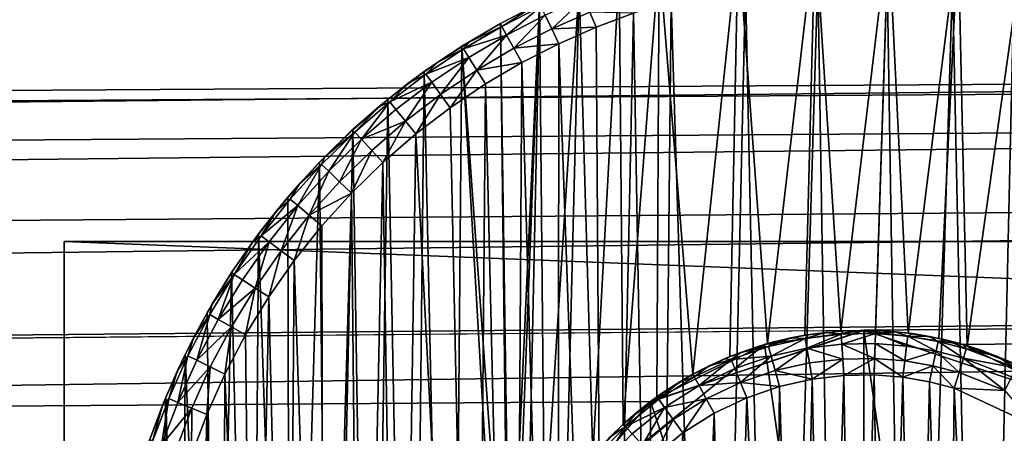
# Model space of a CAD drawing. Units: inches. Extents: x -3.9 to 59.1, y -28.3 to 27.6.
# Drawn here: x 20.5 to 20.9, y -3.8 to -3.6 of the extents above; entities that cross this region are included whole.
import ezdxf

# ---------------------------------------------------------------- set-up
doc = ezdxf.new("R2010")
doc.units = ezdxf.units.IN
doc.header["$MEASUREMENT"] = 0
doc.layers.add('72_EGR_BASE_CUSTOMARTICLE', color=7, linetype='Continuous')
doc.layers.add('SKP_Layer 01_D3G', color=7, linetype='Continuous')

# ---------------------------------------------------------------- blocks, each defined once
blk = doc.blocks.new('893e3b75-d375-4cc9-b5fd-f732340be501')
at = {"layer": 'SKP_Layer 01_D3G', "color": 0}
for points in [[(-29.13386, 13.70079, 0.3937), (-29.13386, -13.70079, 0.3937), (29.13386, -13.70079, 0.3937)], [(-29.13386, -13.70079, 0), (29.13386, 13.70079, 0), (29.13386, -13.70079, 0)], [(-29.13386, -13.70079, 0), (-29.13386, 13.70079, 0), (29.13386, 13.70079, 0)], [(-29.13386, 13.70079, 0.3937), (29.13386, -13.70079, 0.3937), (29.13386, 13.70079, 0.3937)]]:
    blk.add_3dface(points, dxfattribs=at)
blk = doc.blocks.new('4718986f-e222-4407-9c99-1d0125fdf2fd')
at = {"color": 0}
blk.add_blockref('893e3b75-d375-4cc9-b5fd-f732340be501', (-0.00001, 0), dxfattribs=at)
blk = doc.blocks.new('d8e7afa3-88cb-4efb-bba7-453b3c465751')
at = {"layer": 'SKP_Layer 01_D3G', "color": 0}
for points in [[(-8.70411, 0.15158, 0), (-8.71713, 0.32997, 0), (-8.68308, 0.33394, 0)], [(-8.70411, 0.15158, 0), (-8.68308, 0.33394, 0), (-8.68764, 0.15528, 0)], [(-8.68764, 0.15528, 0), (-8.68308, 0.33394, 0), (-8.67161, 0.15715, 0)], [(-8.67161, 0.15715, 0), (-8.68308, 0.33394, 0), (-8.65048, 0.33447, 0)], [(-8.67161, 0.15715, 0), (-8.65048, 0.33447, 0), (-8.65627, 0.1574, 0)], [(-8.65627, 0.1574, 0), (-8.65048, 0.33447, 0), (-8.64177, 0.15625, 0)], [(-8.64177, 0.15625, 0), (-8.65048, 0.33447, 0), (-8.61966, 0.33203, 0)], [(-8.64177, 0.15625, 0), (-8.61966, 0.33203, 0), (-8.62821, 0.15394, 0)], [(-8.62821, 0.15394, 0), (-8.61966, 0.33203, 0), (-8.61564, 0.15068, 0)], [(-8.61564, 0.15068, 0), (-8.61966, 0.33203, 0), (-8.59084, 0.32712, 0)], [(-8.73721, 0.13804, 0), (-8.75214, 0.32211, 0), (-8.71713, 0.32997, 0)], [(-8.73721, 0.13804, 0), (-8.71713, 0.32997, 0), (-8.72075, 0.14587, 0)], [(-8.72075, 0.14587, 0), (-8.71713, 0.32997, 0), (-8.70411, 0.15158, 0)], [(-8.61564, 0.15068, 0), (-8.59084, 0.32712, 0), (-8.59355, 0.1421, 0)], [(-8.768, 0.11594, 0), (-8.76982, 0.3166, 0), (-8.75214, 0.32211, 0)], [(-8.768, 0.11594, 0), (-8.75214, 0.32211, 0), (-8.7531, 0.12804, 0)], [(-8.7531, 0.12804, 0), (-8.75214, 0.32211, 0), (-8.73721, 0.13804, 0)], [(-8.7815, 0.10188, 0), (-8.7875, 0.30998, 0), (-8.76982, 0.3166, 0)], [(-8.7815, 0.10188, 0), (-8.76982, 0.3166, 0), (-8.768, 0.11594, 0)], [(-8.71385, 0.31057, 0.07874), (-8.70072, -0.3125, 0.07874), (-8.68181, 0.3143, 0.07874)], [(-8.68181, 0.3143, 0.07874), (-8.70072, -0.3125, 0.07874), (-8.67171, -0.31479, 0.07874)], [(-8.68181, 0.3143, 0.07874), (-8.67171, -0.31479, 0.07874), (-8.65112, 0.31479, 0.07874)], [(-8.65112, 0.31479, 0.07874), (-8.67171, -0.31479, 0.07874), (-8.64103, -0.3143, 0.07874)], [(-8.65112, 0.31479, 0.07874), (-8.64103, -0.3143, 0.07874), (-8.62211, 0.3125, 0.07874)], [(-8.80295, 0.06905, 0), (-8.80509, 0.30223, 0), (-8.7875, 0.30998, 0)], [(-8.80295, 0.06905, 0), (-8.7875, 0.30998, 0), (-8.79325, 0.08613, 0)], [(-8.79325, 0.08613, 0), (-8.7875, 0.30998, 0), (-8.7815, 0.10188, 0)], [(-8.74681, 0.30316, 0.07874), (-8.72784, -0.30788, 0.07874), (-8.71385, 0.31057, 0.07874)], [(-8.71385, 0.31057, 0.07874), (-8.72784, -0.30788, 0.07874), (-8.70072, -0.3125, 0.07874)], [(-8.62211, 0.3125, 0.07874), (-8.64103, -0.3143, 0.07874), (-8.60898, -0.31057, 0.07874)], [(-8.62211, 0.3125, 0.07874), (-8.60898, -0.31057, 0.07874), (-8.59499, 0.30788, 0.07874)], [(-8.59499, 0.30788, 0.07874), (-8.60898, -0.31057, 0.07874), (-8.57603, -0.30316, 0.07874)], [(-8.81828, 0.01396, 0), (-8.82248, 0.29334, 0), (-8.80509, 0.30223, 0)], [(-8.80786, 0.30091, 0.05905), (-8.80509, 0.30223, 0), (-8.82248, 0.29334, 0)], [(-8.81828, 0.01396, 0), (-8.80509, 0.30223, 0), (-8.8155, 0.03252, 0)], [(-8.8155, 0.03252, 0), (-8.80509, 0.30223, 0), (-8.8104, 0.05103, 0)], [(-8.8104, 0.05103, 0), (-8.80509, 0.30223, 0), (-8.80295, 0.06905, 0)], [(-8.78533, 0.30464, 0.07297), (-8.80262, 0.29703, 0.07297), (-8.79975, 0.291, 0.07736)], [(-8.78282, 0.29846, 0.07736), (-8.78533, 0.30464, 0.07297), (-8.79975, 0.291, 0.07736)], [(-8.76345, 0.29798, 0.07874), (-8.75296, -0.30136, 0.07874), (-8.74681, 0.30316, 0.07874)], [(-8.74681, 0.30316, 0.07874), (-8.75296, -0.30136, 0.07874), (-8.72784, -0.30788, 0.07874)], [(-8.80786, 0.30091, 0.05905), (-8.82248, 0.29334, 0), (-8.82238, 0.29339, 0.05905)], [(-8.82182, 0.29213, 0.0663), (-8.80786, 0.30091, 0.05905), (-8.82238, 0.29339, 0.05905)], [(-8.81971, 0.28828, 0.07297), (-8.8045, 0.30099, 0.0663), (-8.82182, 0.29213, 0.0663)], [(-8.8045, 0.30099, 0.0663), (-8.80786, 0.30091, 0.05905), (-8.82182, 0.29213, 0.0663)], [(-8.80262, 0.29703, 0.07297), (-8.8045, 0.30099, 0.0663), (-8.81971, 0.28828, 0.07297)], [(-8.80262, 0.29703, 0.07297), (-8.81971, 0.28828, 0.07297), (-8.81649, 0.28243, 0.07736)], [(-8.79975, 0.291, 0.07736), (-8.80262, 0.29703, 0.07297), (-8.81649, 0.28243, 0.07736)], [(-8.78009, 0.29175, 0.07874), (-8.78282, 0.29846, 0.07736), (-8.79975, 0.291, 0.07736)], [(-8.76345, 0.29798, 0.07874), (-8.78282, 0.29846, 0.07736), (-8.78009, 0.29175, 0.07874)], [(-8.78009, 0.29175, 0.07874), (-8.77606, -0.29336, 0.07874), (-8.76345, 0.29798, 0.07874)], [(-8.76345, 0.29798, 0.07874), (-8.77606, -0.29336, 0.07874), (-8.75296, -0.30136, 0.07874)], [(-8.81884, -0.00426, 0), (-8.83956, 0.28329, 0), (-8.82248, 0.29334, 0)], [(-8.8365, 0.28519, 0.05905), (-8.82248, 0.29334, 0), (-8.83956, 0.28329, 0)], [(-8.82238, 0.29339, 0.05905), (-8.82248, 0.29334, 0), (-8.8365, 0.28519, 0.05905)], [(-8.82182, 0.29213, 0.0663), (-8.82238, 0.29339, 0.05905), (-8.8365, 0.28519, 0.05905)], [(-8.82248, 0.29334, 0), (-8.81828, 0.01396, 0), (-8.81884, -0.00426, 0)], [(-8.81971, 0.28828, 0.07297), (-8.82182, 0.29213, 0.0663), (-8.83883, 0.28212, 0.0663)], [(-8.82182, 0.29213, 0.0663), (-8.8365, 0.28519, 0.05905), (-8.83883, 0.28212, 0.0663)], [(-8.81971, 0.28828, 0.07297), (-8.83883, 0.28212, 0.0663), (-8.8365, 0.2784, 0.07297)], [(-8.81971, 0.28828, 0.07297), (-8.8365, 0.2784, 0.07297), (-8.83294, 0.27276, 0.07736)], [(-8.81649, 0.28243, 0.07736), (-8.81971, 0.28828, 0.07297), (-8.83294, 0.27276, 0.07736)], [(-8.79664, 0.28446, 0.07874), (-8.79975, 0.291, 0.07736), (-8.81649, 0.28243, 0.07736)], [(-8.78009, 0.29175, 0.07874), (-8.79975, 0.291, 0.07736), (-8.79664, 0.28446, 0.07874)], [(-8.79664, 0.28446, 0.07874), (-8.77606, -0.29336, 0.07874), (-8.78009, 0.29175, 0.07874)], [(-8.8365, 0.28519, 0.05905), (-8.83956, 0.28329, 0), (-8.8502, 0.27631, 0.05905)], [(-8.83883, 0.28212, 0.0663), (-8.8365, 0.28519, 0.05905), (-8.8502, 0.27631, 0.05905)], [(-8.79664, 0.28446, 0.07874), (-8.81649, 0.28243, 0.07736), (-8.81301, 0.27608, 0.07874)], [(-8.81301, 0.27608, 0.07874), (-8.79716, -0.28421, 0.07874), (-8.79664, 0.28446, 0.07874)], [(-8.79664, 0.28446, 0.07874), (-8.79716, -0.28421, 0.07874), (-8.77606, -0.29336, 0.07874)], [(-8.84445, -0.28016, 0), (-8.85624, 0.27209, 0), (-8.83956, 0.28329, 0)], [(-8.8502, 0.27631, 0.05905), (-8.83956, 0.28329, 0), (-8.85624, 0.27209, 0)], [(-8.8365, 0.2784, 0.07297), (-8.83883, 0.28212, 0.0663), (-8.85543, 0.27097, 0.0663)], [(-8.83883, 0.28212, 0.0663), (-8.8502, 0.27631, 0.05905), (-8.85543, 0.27097, 0.0663)], [(-8.84445, -0.28016, 0), (-8.83956, 0.28329, 0), (-8.80564, -0.30197, 0)], [(-8.80564, -0.30197, 0), (-8.83956, 0.28329, 0), (-8.81884, -0.00426, 0)], [(-8.81301, 0.27608, 0.07874), (-8.81649, 0.28243, 0.07736), (-8.83294, 0.27276, 0.07736)], [(-8.8502, 0.27631, 0.05905), (-8.85624, 0.27209, 0), (-8.86345, 0.26677, 0.05905)], [(-8.85543, 0.27097, 0.0663), (-8.8502, 0.27631, 0.05905), (-8.86345, 0.26677, 0.05905)], [(-8.8365, 0.2784, 0.07297), (-8.85543, 0.27097, 0.0663), (-8.85288, 0.2674, 0.07297)], [(-8.8365, 0.2784, 0.07297), (-8.85288, 0.2674, 0.07297), (-8.849, 0.26198, 0.07736)], [(-8.83294, 0.27276, 0.07736), (-8.8365, 0.2784, 0.07297), (-8.849, 0.26198, 0.07736)], [(-8.81301, 0.27608, 0.07874), (-8.83294, 0.27276, 0.07736), (-8.82909, 0.26662, 0.07874)], [(-8.82909, 0.26662, 0.07874), (-8.81633, -0.27423, 0.07874), (-8.81301, 0.27608, 0.07874)], [(-8.81301, 0.27608, 0.07874), (-8.81633, -0.27423, 0.07874), (-8.79716, -0.28421, 0.07874)], [(-8.86212, -0.26778, 0), (-8.87238, 0.25977, 0), (-8.85624, 0.27209, 0)], [(-8.86345, 0.26677, 0.05905), (-8.85624, 0.27209, 0), (-8.87238, 0.25977, 0)], [(-8.85288, 0.2674, 0.07297), (-8.85543, 0.27097, 0.0663), (-8.87151, 0.2587, 0.0663)], [(-8.85543, 0.27097, 0.0663), (-8.86345, 0.26677, 0.05905), (-8.87151, 0.2587, 0.0663)], [(-8.86212, -0.26778, 0), (-8.85624, 0.27209, 0), (-8.84445, -0.28016, 0)], [(-8.83294, 0.27276, 0.07736), (-8.849, 0.26198, 0.07736), (-8.84478, 0.25609, 0.07874)], [(-8.82909, 0.26662, 0.07874), (-8.83294, 0.27276, 0.07736), (-8.84478, 0.25609, 0.07874)], [(-8.86345, 0.26677, 0.05905), (-8.87238, 0.25977, 0), (-8.87623, 0.2566, 0.05905)], [(-8.87151, 0.2587, 0.0663), (-8.86345, 0.26677, 0.05905), (-8.87623, 0.2566, 0.05905)], [(-8.85288, 0.2674, 0.07297), (-8.87151, 0.2587, 0.0663), (-8.86875, 0.2553, 0.07297)], [(-8.85288, 0.2674, 0.07297), (-8.86875, 0.2553, 0.07297), (-8.86454, 0.25011, 0.07736)], [(-8.849, 0.26198, 0.07736), (-8.85288, 0.2674, 0.07297), (-8.86454, 0.25011, 0.07736)], [(-8.84478, 0.25609, 0.07874), (-8.83368, -0.26367, 0.07874), (-8.82909, 0.26662, 0.07874)], [(-8.82909, 0.26662, 0.07874), (-8.83368, -0.26367, 0.07874), (-8.81633, -0.27423, 0.07874)], [(-8.849, 0.26198, 0.07736), (-8.86454, 0.25011, 0.07736), (-8.85997, 0.24449, 0.07874)], [(-8.84478, 0.25609, 0.07874), (-8.849, 0.26198, 0.07736), (-8.85997, 0.24449, 0.07874)], [(-8.88002, -0.25338, 0), (-8.8879, 0.24636, 0), (-8.87238, 0.25977, 0)], [(-8.87623, 0.2566, 0.05905), (-8.87238, 0.25977, 0), (-8.8879, 0.24636, 0)], [(-8.884, 0.24212, 0.07297), (-8.87151, 0.2587, 0.0663), (-8.88696, 0.24534, 0.0663)], [(-8.87151, 0.2587, 0.0663), (-8.87623, 0.2566, 0.05905), (-8.88696, 0.24534, 0.0663)], [(-8.86875, 0.2553, 0.07297), (-8.87151, 0.2587, 0.0663), (-8.884, 0.24212, 0.07297)], [(-8.88002, -0.25338, 0), (-8.87238, 0.25977, 0), (-8.86212, -0.26778, 0)], [(-8.87623, 0.2566, 0.05905), (-8.8879, 0.24636, 0), (-8.88851, 0.2458, 0.05905)], [(-8.88696, 0.24534, 0.0663), (-8.87623, 0.2566, 0.05905), (-8.88851, 0.2458, 0.05905)], [(-8.86454, 0.25011, 0.07736), (-8.86875, 0.2553, 0.07297), (-8.884, 0.24212, 0.07297)], [(-8.85997, 0.24449, 0.07874), (-8.83368, -0.26367, 0.07874), (-8.84478, 0.25609, 0.07874)], [(-8.86454, 0.25011, 0.07736), (-8.884, 0.24212, 0.07297), (-8.87948, 0.2372, 0.07736)], [(-8.86454, 0.25011, 0.07736), (-8.87948, 0.2372, 0.07736), (-8.87458, 0.23187, 0.07874)], [(-8.85997, 0.24449, 0.07874), (-8.86454, 0.25011, 0.07736), (-8.87458, 0.23187, 0.07874)], [(-8.89792, -0.23675, 0), (-8.90267, 0.23191, 0), (-8.8879, 0.24636, 0)], [(-8.90026, 0.23439, 0.05905), (-8.8879, 0.24636, 0), (-8.90267, 0.23191, 0)], [(-8.89851, 0.22792, 0.07297), (-8.88696, 0.24534, 0.0663), (-8.90168, 0.23096, 0.0663)], [(-8.88696, 0.24534, 0.0663), (-8.90026, 0.23439, 0.05905), (-8.90168, 0.23096, 0.0663)], [(-8.88851, 0.2458, 0.05905), (-8.8879, 0.24636, 0), (-8.90026, 0.23439, 0.05905)], [(-8.88696, 0.24534, 0.0663), (-8.88851, 0.2458, 0.05905), (-8.90026, 0.23439, 0.05905)], [(-8.884, 0.24212, 0.07297), (-8.88696, 0.24534, 0.0663), (-8.89851, 0.22792, 0.07297)], [(-8.89792, -0.23675, 0), (-8.8879, 0.24636, 0), (-8.88002, -0.25338, 0)], [(-8.87458, 0.23187, 0.07874), (-8.86716, -0.23847, 0.07874), (-8.85997, 0.24449, 0.07874)], [(-8.85997, 0.24449, 0.07874), (-8.86716, -0.23847, 0.07874), (-8.83368, -0.26367, 0.07874)], [(-8.884, 0.24212, 0.07297), (-8.89851, 0.22792, 0.07297), (-8.8937, 0.22329, 0.07736)], [(-8.87948, 0.2372, 0.07736), (-8.884, 0.24212, 0.07297), (-8.8937, 0.22329, 0.07736)], [(-8.87948, 0.2372, 0.07736), (-8.8937, 0.22329, 0.07736), (-8.88848, 0.21827, 0.07874)], [(-8.87458, 0.23187, 0.07874), (-8.87948, 0.2372, 0.07736), (-8.88848, 0.21827, 0.07874)], [(-8.91557, -0.2177, 0), (-8.9166, 0.21649, 0), (-8.90267, 0.23191, 0)], [(-8.90267, 0.23191, 0), (-8.9166, 0.21649, 0), (-8.91147, 0.2224, 0.05905)], [(-8.91557, -0.2177, 0), (-8.90267, 0.23191, 0), (-8.89792, -0.23675, 0)], [(-8.90026, 0.23439, 0.05905), (-8.90267, 0.23191, 0), (-8.91147, 0.2224, 0.05905)], [(-8.90026, 0.23439, 0.05905), (-8.91147, 0.2224, 0.05905), (-8.90168, 0.23096, 0.0663)], [(-8.88848, 0.21827, 0.07874), (-8.88401, -0.22283, 0.07874), (-8.87458, 0.23187, 0.07874)], [(-8.87458, 0.23187, 0.07874), (-8.88401, -0.22283, 0.07874), (-8.86716, -0.23847, 0.07874)], [(-8.90168, 0.23096, 0.0663), (-8.91555, 0.2156, 0.0663), (-8.9122, 0.21276, 0.07297)], [(-8.90168, 0.23096, 0.0663), (-8.91147, 0.2224, 0.05905), (-8.91555, 0.2156, 0.0663)], [(-8.90168, 0.23096, 0.0663), (-8.9122, 0.21276, 0.07297), (-8.89851, 0.22792, 0.07297)], [(-8.89851, 0.22792, 0.07297), (-8.9122, 0.21276, 0.07297), (-8.90712, 0.20844, 0.07736)], [(-8.8937, 0.22329, 0.07736), (-8.89851, 0.22792, 0.07297), (-8.90712, 0.20844, 0.07736)], [(-8.88848, 0.21827, 0.07874), (-8.8937, 0.22329, 0.07736), (-8.90712, 0.20844, 0.07736)], [(-8.91147, 0.2224, 0.05905), (-8.9166, 0.21649, 0), (-8.92211, 0.20983, 0.05905)], [(-8.91147, 0.2224, 0.05905), (-8.92211, 0.20983, 0.05905), (-8.91555, 0.2156, 0.0663)], [(-8.88848, 0.21827, 0.07874), (-8.90712, 0.20844, 0.07736), (-8.90159, 0.20376, 0.07874)], [(-8.90159, 0.20376, 0.07874), (-8.90062, -0.20489, 0.07874), (-8.88848, 0.21827, 0.07874)], [(-8.88848, 0.21827, 0.07874), (-8.90062, -0.20489, 0.07874), (-8.88401, -0.22283, 0.07874)], [(-8.91557, -0.2177, 0), (-8.9296, 0.20017, 0), (-8.9166, 0.21649, 0)], [(-8.9166, 0.21649, 0), (-8.9296, 0.20017, 0), (-8.92211, 0.20983, 0.05905)], [(-8.91555, 0.2156, 0.0663), (-8.92849, 0.19934, 0.0663), (-8.9122, 0.21276, 0.07297)], [(-8.91555, 0.2156, 0.0663), (-8.92211, 0.20983, 0.05905), (-8.92849, 0.19934, 0.0663)], [(-8.92211, 0.20983, 0.05905), (-8.9296, 0.20017, 0), (-8.93215, 0.1967, 0.05905)], [(-8.92211, 0.20983, 0.05905), (-8.93215, 0.1967, 0.05905), (-8.92849, 0.19934, 0.0663)], [(-8.9122, 0.21276, 0.07297), (-8.92849, 0.19934, 0.0663), (-8.92498, 0.19672, 0.07297)], [(-8.9122, 0.21276, 0.07297), (-8.92498, 0.19672, 0.07297), (-8.91963, 0.19273, 0.07736)], [(-8.90712, 0.20844, 0.07736), (-8.9122, 0.21276, 0.07297), (-8.91963, 0.19273, 0.07736)], [(-8.90712, 0.20844, 0.07736), (-8.91963, 0.19273, 0.07736), (-8.91382, 0.18839, 0.07874)], [(-8.90159, 0.20376, 0.07874), (-8.90712, 0.20844, 0.07736), (-8.91382, 0.18839, 0.07874)], [(-8.91382, 0.18839, 0.07874), (-8.90062, -0.20489, 0.07874), (-8.90159, 0.20376, 0.07874)], [(-8.93263, -0.19604, 0), (-8.94157, 0.18303, 0), (-8.9296, 0.20017, 0)], [(-8.9296, 0.20017, 0), (-8.94157, 0.18303, 0), (-8.93215, 0.1967, 0.05905)], [(-8.93215, 0.1967, 0.05905), (-8.94157, 0.18303, 0), (-8.94157, 0.18303, 0.05905)], [(-8.93215, 0.1967, 0.05905), (-8.94157, 0.18303, 0.05905), (-8.94042, 0.18228, 0.0663)], [(-8.92849, 0.19934, 0.0663), (-8.94042, 0.18228, 0.0663), (-8.92498, 0.19672, 0.07297)], [(-8.92849, 0.19934, 0.0663), (-8.93215, 0.1967, 0.05905), (-8.94042, 0.18228, 0.0663)], [(-8.92498, 0.19672, 0.07297), (-8.94042, 0.18228, 0.0663), (-8.93675, 0.17988, 0.07297)], [(-8.92498, 0.19672, 0.07297), (-8.93675, 0.17988, 0.07297), (-8.93116, 0.17623, 0.07736)], [(-8.93263, -0.19604, 0), (-8.9296, 0.20017, 0), (-8.91557, -0.2177, 0)], [(-8.91963, 0.19273, 0.07736), (-8.92498, 0.19672, 0.07297), (-8.93116, 0.17623, 0.07736)], [(-8.91963, 0.19273, 0.07736), (-8.93116, 0.17623, 0.07736), (-8.92509, 0.17227, 0.07874)], [(-8.91382, 0.18839, 0.07874), (-8.91963, 0.19273, 0.07736), (-8.92509, 0.17227, 0.07874)], [(-8.92509, 0.17227, 0.07874), (-8.91668, -0.1845, 0.07874), (-8.91382, 0.18839, 0.07874)], [(-8.91382, 0.18839, 0.07874), (-8.91668, -0.1845, 0.07874), (-8.90062, -0.20489, 0.07874)], [(-8.94871, -0.17162, 0), (-8.95245, 0.16518, 0), (-8.94157, 0.18303, 0)], [(-8.94157, 0.18303, 0), (-8.95245, 0.16518, 0), (-8.9503, 0.16892, 0.05905)], [(-8.94042, 0.18228, 0.0663), (-8.95125, 0.1645, 0.0663), (-8.94744, 0.16234, 0.07297)], [(-8.94042, 0.18228, 0.0663), (-8.9503, 0.16892, 0.05905), (-8.95125, 0.1645, 0.0663)], [(-8.94157, 0.18303, 0), (-8.9503, 0.16892, 0.05905), (-8.94157, 0.18303, 0.05905)], [(-8.94157, 0.18303, 0.05905), (-8.9503, 0.16892, 0.05905), (-8.94042, 0.18228, 0.0663)], [(-8.94871, -0.17162, 0), (-8.94157, 0.18303, 0), (-8.93263, -0.19604, 0)], [(-8.94042, 0.18228, 0.0663), (-8.94744, 0.16234, 0.07297), (-8.93675, 0.17988, 0.07297)], [(-8.93116, 0.17623, 0.07736), (-8.93675, 0.17988, 0.07297), (-8.94744, 0.16234, 0.07297)], [(-8.93116, 0.17623, 0.07736), (-8.94744, 0.16234, 0.07297), (-8.94164, 0.15904, 0.07736)], [(-8.93116, 0.17623, 0.07736), (-8.94164, 0.15904, 0.07736), (-8.93533, 0.15547, 0.07874)], [(-8.92509, 0.17227, 0.07874), (-8.93116, 0.17623, 0.07736), (-8.93533, 0.15547, 0.07874)], [(-8.93533, 0.15547, 0.07874), (-8.93181, -0.16152, 0.07874), (-8.92509, 0.17227, 0.07874)], [(-8.92509, 0.17227, 0.07874), (-8.93181, -0.16152, 0.07874), (-8.91668, -0.1845, 0.07874)], [(-8.9503, 0.16892, 0.05905), (-8.95245, 0.16518, 0), (-8.95829, 0.15445, 0.05905)], [(-8.9503, 0.16892, 0.05905), (-8.95829, 0.15445, 0.05905), (-8.95125, 0.1645, 0.0663)], [(-8.94871, -0.17162, 0), (-8.96218, 0.14672, 0), (-8.95245, 0.16518, 0)], [(-8.95245, 0.16518, 0), (-8.96218, 0.14672, 0), (-8.95829, 0.15445, 0.05905)], [(-8.95125, 0.1645, 0.0663), (-8.95829, 0.15445, 0.05905), (-8.96094, 0.14612, 0.0663)], [(-8.95125, 0.1645, 0.0663), (-8.96094, 0.14612, 0.0663), (-8.957, 0.1442, 0.07297)], [(-8.95125, 0.1645, 0.0663), (-8.957, 0.1442, 0.07297), (-8.94744, 0.16234, 0.07297)], [(-8.94164, 0.15904, 0.07736), (-8.94744, 0.16234, 0.07297), (-8.957, 0.1442, 0.07297)], [(-8.66142, 0.15748, 0), (-25.82677, 0, 0), (-8.75591, 0.12598, 0)], [(-8.94164, 0.15904, 0.07736), (-8.957, 0.1442, 0.07297), (-8.951, 0.14127, 0.07736)], [(-8.94164, 0.15904, 0.07736), (-8.951, 0.14127, 0.07736), (-8.94449, 0.13809, 0.07874)], [(-8.93533, 0.15547, 0.07874), (-8.94164, 0.15904, 0.07736), (-8.94449, 0.13809, 0.07874)], [(-8.95829, 0.15445, 0.05905), (-8.96218, 0.14672, 0), (-8.96553, 0.13966, 0.05905)], [(-8.95829, 0.15445, 0.05905), (-8.96553, 0.13966, 0.05905), (-8.96094, 0.14612, 0.0663)], [(-8.94449, 0.13809, 0.07874), (-8.93181, -0.16152, 0.07874), (-8.93533, 0.15547, 0.07874)], [(-8.96332, -0.14437, 0), (-8.97071, 0.12777, 0), (-8.96218, 0.14672, 0)], [(-8.96218, 0.14672, 0), (-8.97071, 0.12777, 0), (-8.96553, 0.13966, 0.05905)], [(-8.96094, 0.14612, 0.0663), (-8.96943, 0.12724, 0.0663), (-8.96538, 0.12557, 0.07297)], [(-8.96094, 0.14612, 0.0663), (-8.96553, 0.13966, 0.05905), (-8.96943, 0.12724, 0.0663)], [(-8.96094, 0.14612, 0.0663), (-8.96538, 0.12557, 0.07297), (-8.957, 0.1442, 0.07297)], [(-8.951, 0.14127, 0.07736), (-8.957, 0.1442, 0.07297), (-8.96538, 0.12557, 0.07297)], [(-8.96332, -0.14437, 0), (-8.96218, 0.14672, 0), (-8.94871, -0.17162, 0)], [(-8.96553, 0.13966, 0.05905), (-8.97071, 0.12777, 0), (-8.97201, 0.12457, 0.05905)], [(-8.96553, 0.13966, 0.05905), (-8.97201, 0.12457, 0.05905), (-8.96943, 0.12724, 0.0663)], [(-8.951, 0.14127, 0.07736), (-8.96538, 0.12557, 0.07297), (-8.95921, 0.12302, 0.07736)], [(-8.951, 0.14127, 0.07736), (-8.95921, 0.12302, 0.07736), (-8.95252, 0.12026, 0.07874)], [(-8.94449, 0.13809, 0.07874), (-8.951, 0.14127, 0.07736), (-8.95252, 0.12026, 0.07874)], [(-8.95252, 0.12026, 0.07874), (-8.94556, -0.13588, 0.07874), (-8.94449, 0.13809, 0.07874)], [(-8.94449, 0.13809, 0.07874), (-8.94556, -0.13588, 0.07874), (-8.93181, -0.16152, 0.07874)], [(-8.97594, -0.1143, 0), (-8.97801, 0.10844, 0), (-8.97071, 0.12777, 0)], [(-8.97071, 0.12777, 0), (-8.97801, 0.10844, 0), (-8.97201, 0.12457, 0.05905)], [(-8.96943, 0.12724, 0.0663), (-8.9767, 0.10799, 0.0663), (-8.97255, 0.10657, 0.07297)], [(-8.96943, 0.12724, 0.0663), (-8.97201, 0.12457, 0.05905), (-8.9767, 0.10799, 0.0663)], [(-8.97594, -0.1143, 0), (-8.97071, 0.12777, 0), (-8.96332, -0.14437, 0)], [(-8.96943, 0.12724, 0.0663), (-8.97255, 0.10657, 0.07297), (-8.96538, 0.12557, 0.07297)], [(-8.75591, 0.12598, 0), (-25.82677, 0, 0), (-8.80037, 0.07411, 0)], [(-8.97201, 0.12457, 0.05905), (-8.97801, 0.10844, 0), (-8.97774, 0.10922, 0.05905)], [(-8.97201, 0.12457, 0.05905), (-8.97774, 0.10922, 0.05905), (-8.9767, 0.10799, 0.0663)], [(-8.95921, 0.12302, 0.07736), (-8.96538, 0.12557, 0.07297), (-8.97255, 0.10657, 0.07297)], [(-8.95921, 0.12302, 0.07736), (-8.97255, 0.10657, 0.07297), (-8.96624, 0.10441, 0.07736)], [(-8.95921, 0.12302, 0.07736), (-8.96624, 0.10441, 0.07736), (-8.95938, 0.10206, 0.07874)], [(-8.95252, 0.12026, 0.07874), (-8.95921, 0.12302, 0.07736), (-8.95938, 0.10206, 0.07874)], [(-8.95938, 0.10206, 0.07874), (-8.95743, -0.10758, 0.07874), (-8.95252, 0.12026, 0.07874)], [(-8.95252, 0.12026, 0.07874), (-8.95743, -0.10758, 0.07874), (-8.94556, -0.13588, 0.07874)]]:
    blk.add_3dface(points, dxfattribs=at)
blk = doc.blocks.new('83f4225d-f721-4749-a7ad-dc819a0349c7')
at = {"color": 0}
blk.add_blockref('d8e7afa3-88cb-4efb-bba7-453b3c465751', (0, 10.3735), dxfattribs=at)
blk = doc.blocks.new('35aaad6f-ce6b-4bdd-82d6-284a263c6951')
at = {"layer": 'SKP_Layer 01_D3G', "color": 0}
for points in [[(-18.95669, 10.45276, 27.95276), (-27.36221, 10.9252, 27.95276), (27.3622, 10.9252, 27.95276)], [(-18.95669, 10.45276, 27.95276), (27.3622, 10.9252, 27.95276), (-18.86221, 10.42126, 27.95276)], [(-18.86221, 10.42126, 27.95276), (27.3622, 10.9252, 27.95276), (-18.81774, 10.36938, 27.95276)], [(-18.81774, 10.36938, 27.95276), (27.3622, 10.9252, 27.95276), (-18.79921, 10.29528, 27.95276)], [(-18.79921, 10.29528, 27.95276), (27.3622, 10.9252, 27.95276), (18.95669, 10.45276, 27.95276)], [(9.01575, 10.49213, 25.19685), (-9.01575, 10.49213, 27.87402), (9.01575, 10.49213, 27.87402)], [(-9.01575, 10.49213, 27.87402), (9.01575, 9.78346, 27.87402), (9.01575, 10.49213, 27.87402)], [(-9.01575, 9.78346, 25.19685), (-9.01575, 10.49213, 27.87402), (-9.01575, 10.49213, 25.19685)], [(-9.01575, 10.49213, 27.87402), (-9.01575, 9.78346, 25.19685), (-9.01575, 9.78346, 27.87402)], [(-9.01575, 9.78346, 25.19685), (9.01575, 10.49213, 25.19685), (9.01575, 9.78346, 25.19685)], [(9.01575, 10.49213, 25.19685), (-9.01575, 9.78346, 25.19685), (-9.01575, 10.49213, 25.19685)], [(-9.01575, 10.49213, 27.87402), (9.01575, 10.49213, 25.19685), (-9.01575, 10.49213, 25.19685)], [(9.01575, 9.78346, 27.87402), (-9.01575, 10.49213, 27.87402), (-9.01575, 9.78346, 27.87402)], [(-18.79921, 10.29528, 27.95276), (18.95669, 10.45276, 27.95276), (18.9126, 10.44646, 27.95276)], [(-8.75591, 10.42126, 28.74016), (-8.70551, 10.44646, 28.60236), (-8.66142, 10.45276, 28.74016)], [(-8.66142, 10.45276, 28.74016), (-8.70551, 10.44646, 28.60236), (-8.66142, 10.45276, 28.64829)], [(-8.70551, 10.44646, 28.60236), (-8.70551, 10.44646, 28.46457), (-8.66142, 10.45276, 28.55643)], [(-8.66142, 10.45276, 28.55643), (-8.70551, 10.44646, 28.46457), (-8.66142, 10.45276, 28.46457)], [(-8.70551, 10.44646, 28.46457), (-8.66142, 10.1378, 28.46457), (-8.66142, 10.45276, 28.46457)], [(-8.66142, 10.45276, 28.64829), (-8.70551, 10.44646, 28.60236), (-8.66142, 10.45276, 28.55643)], [(-8.67162, 10.45242, 28.74016), (-8.67846, 10.45183, 28.52362), (-8.68764, 10.45056, 28.74016)], [(-8.67162, 10.45242, 28.74016), (-8.67076, 10.45248, 28.52362), (-8.67846, 10.45183, 28.52362)], [(-8.67076, 10.45248, 28.52362), (-8.67153, 10.45105, 28.51638), (-8.67846, 10.45183, 28.52362)], [(-8.67162, 10.45242, 28.74016), (-8.66305, 10.45275, 28.52362), (-8.67076, 10.45248, 28.52362)], [(-8.65627, 10.45267, 28.74016), (-8.66305, 10.45275, 28.52362), (-8.67162, 10.45242, 28.74016)], [(-8.66305, 10.45275, 28.52362), (-8.65632, 10.45129, 28.51638), (-8.67153, 10.45105, 28.51638)], [(-8.66305, 10.45275, 28.52362), (-8.67153, 10.45105, 28.51638), (-8.67076, 10.45248, 28.52362)], [(-8.65627, 10.45267, 28.74016), (-8.65533, 10.45264, 28.52362), (-8.66305, 10.45275, 28.52362)], [(-8.65533, 10.45264, 28.52362), (-8.65632, 10.45129, 28.51638), (-8.66305, 10.45275, 28.52362)], [(-8.66142, 10.45276, 28.74016), (-8.66142, 10.45276, 28.64829), (-8.61732, 10.44646, 28.74016)], [(-8.61732, 10.44646, 28.60236), (-8.66142, 10.45276, 28.46457), (-8.56693, 10.42126, 28.46457)], [(-8.61732, 10.44646, 28.60236), (-8.66142, 10.45276, 28.55643), (-8.66142, 10.45276, 28.46457)], [(-8.66142, 10.45276, 28.64829), (-8.66142, 10.45276, 28.55643), (-8.61732, 10.44646, 28.60236)], [(-8.61732, 10.44646, 28.74016), (-8.66142, 10.45276, 28.64829), (-8.61732, 10.44646, 28.60236)], [(-8.66142, 10.45276, 28.46457), (-8.66142, 10.1378, 28.46457), (-8.61732, 10.14409, 28.46457)], [(-8.66142, 10.45276, 28.46457), (-8.61732, 10.14409, 28.46457), (-8.56693, 10.42126, 28.46457)], [(-8.64762, 10.45215, 28.52362), (-8.65632, 10.45129, 28.51638), (-8.65533, 10.45264, 28.52362)], [(-8.64762, 10.45215, 28.52362), (-8.64194, 10.45015, 28.51638), (-8.65632, 10.45129, 28.51638)], [(-8.65627, 10.45267, 28.74016), (-8.64762, 10.45215, 28.52362), (-8.65533, 10.45264, 28.52362)], [(-8.64177, 10.45153, 28.74016), (-8.64762, 10.45215, 28.52362), (-8.65627, 10.45267, 28.74016)], [(-8.64177, 10.45153, 28.74016), (-8.63994, 10.45129, 28.52362), (-8.64762, 10.45215, 28.52362)], [(-8.63994, 10.45129, 28.52362), (-8.64194, 10.45015, 28.51638), (-8.64762, 10.45215, 28.52362)], [(-8.70411, 10.44686, 28.74016), (-8.70128, 10.44763, 28.52362), (-8.70871, 10.44549, 28.52362)], [(-8.70128, 10.44763, 28.52362), (-8.70374, 10.44553, 28.51638), (-8.70871, 10.44549, 28.52362)], [(-8.68764, 10.45056, 28.74016), (-8.69374, 10.4494, 28.52362), (-8.70411, 10.44686, 28.74016)], [(-8.70411, 10.44686, 28.74016), (-8.69374, 10.4494, 28.52362), (-8.70128, 10.44763, 28.52362)], [(-8.69374, 10.4494, 28.52362), (-8.68741, 10.44919, 28.51638), (-8.70374, 10.44553, 28.51638)], [(-8.69374, 10.4494, 28.52362), (-8.70374, 10.44553, 28.51638), (-8.70128, 10.44763, 28.52362)], [(-8.68741, 10.44919, 28.51638), (-8.70255, 10.44131, 28.5097), (-8.70374, 10.44553, 28.51638)], [(-8.68741, 10.44919, 28.51638), (-8.68668, 10.44487, 28.5097), (-8.70255, 10.44131, 28.5097)], [(-8.68764, 10.45056, 28.74016), (-8.68612, 10.45081, 28.52362), (-8.69374, 10.4494, 28.52362)], [(-8.68612, 10.45081, 28.52362), (-8.68741, 10.44919, 28.51638), (-8.69374, 10.4494, 28.52362)], [(-8.68764, 10.45056, 28.74016), (-8.67846, 10.45183, 28.52362), (-8.68612, 10.45081, 28.52362)], [(-8.67846, 10.45183, 28.52362), (-8.67153, 10.45105, 28.51638), (-8.68741, 10.44919, 28.51638)], [(-8.67846, 10.45183, 28.52362), (-8.68741, 10.44919, 28.51638), (-8.68612, 10.45081, 28.52362)], [(-8.67153, 10.45105, 28.51638), (-8.68668, 10.44487, 28.5097), (-8.68741, 10.44919, 28.51638)], [(-8.67153, 10.45105, 28.51638), (-8.67124, 10.44667, 28.5097), (-8.68668, 10.44487, 28.5097)], [(-8.65632, 10.45129, 28.51638), (-8.67124, 10.44667, 28.5097), (-8.67153, 10.45105, 28.51638)], [(-8.65632, 10.45129, 28.51638), (-8.65646, 10.44691, 28.5097), (-8.67124, 10.44667, 28.5097)], [(-8.65632, 10.45129, 28.51638), (-8.64249, 10.4458, 28.5097), (-8.65646, 10.44691, 28.5097)], [(-8.64194, 10.45015, 28.51638), (-8.64249, 10.4458, 28.5097), (-8.65632, 10.45129, 28.51638)], [(-8.64194, 10.45015, 28.51638), (-8.62942, 10.44358, 28.5097), (-8.64249, 10.4458, 28.5097)], [(-8.63229, 10.45004, 28.52362), (-8.64194, 10.45015, 28.51638), (-8.63994, 10.45129, 28.52362)], [(-8.6285, 10.44786, 28.51638), (-8.62942, 10.44358, 28.5097), (-8.64194, 10.45015, 28.51638)], [(-8.63229, 10.45004, 28.52362), (-8.6285, 10.44786, 28.51638), (-8.64194, 10.45015, 28.51638)], [(-8.64177, 10.45153, 28.74016), (-8.63229, 10.45004, 28.52362), (-8.63994, 10.45129, 28.52362)], [(-8.62821, 10.44921, 28.74016), (-8.63229, 10.45004, 28.52362), (-8.64177, 10.45153, 28.74016)], [(-8.62821, 10.44921, 28.74016), (-8.62472, 10.44842, 28.52362), (-8.63229, 10.45004, 28.52362)], [(-8.62472, 10.44842, 28.52362), (-8.6285, 10.44786, 28.51638), (-8.63229, 10.45004, 28.52362)], [(-8.6285, 10.44786, 28.51638), (-8.61732, 10.44044, 28.5097), (-8.62942, 10.44358, 28.5097)], [(-8.62472, 10.44842, 28.52362), (-8.61605, 10.44463, 28.51638), (-8.6285, 10.44786, 28.51638)], [(-8.61605, 10.44463, 28.51638), (-8.61732, 10.44044, 28.5097), (-8.6285, 10.44786, 28.51638)], [(-8.61565, 10.44596, 28.74016), (-8.62472, 10.44842, 28.52362), (-8.62821, 10.44921, 28.74016)], [(-8.61565, 10.44596, 28.74016), (-8.61725, 10.44643, 28.52362), (-8.62472, 10.44842, 28.52362)], [(-8.61725, 10.44643, 28.52362), (-8.61605, 10.44463, 28.51638), (-8.62472, 10.44842, 28.52362)], [(-18.79921, 10.29528, 27.95276), (18.9126, 10.44646, 27.95276), (18.8622, 10.42126, 27.95276)], [(-8.80037, 10.36938, 28.60236), (-8.75591, 10.42126, 28.46457), (-8.70551, 10.44646, 28.60236)], [(-8.75591, 10.42126, 28.74016), (-8.80037, 10.36938, 28.60236), (-8.70551, 10.44646, 28.60236)], [(-8.75591, 10.42126, 28.46457), (-8.66142, 10.1378, 28.46457), (-8.70551, 10.44646, 28.46457)], [(-8.70551, 10.44646, 28.60236), (-8.75591, 10.42126, 28.46457), (-8.70551, 10.44646, 28.46457)], [(-8.70411, 10.44686, 28.74016), (-8.71601, 10.44299, 28.52362), (-8.72075, 10.44115, 28.74016)], [(-8.70374, 10.44553, 28.51638), (-8.70255, 10.44131, 28.5097), (-8.72023, 10.43987, 28.51638)], [(-8.71601, 10.44299, 28.52362), (-8.70374, 10.44553, 28.51638), (-8.72023, 10.43987, 28.51638)], [(-8.70411, 10.44686, 28.74016), (-8.70871, 10.44549, 28.52362), (-8.71601, 10.44299, 28.52362)], [(-8.70871, 10.44549, 28.52362), (-8.70374, 10.44553, 28.51638), (-8.71601, 10.44299, 28.52362)], [(-8.68668, 10.44487, 28.5097), (-8.70074, 10.43489, 28.50532), (-8.70255, 10.44131, 28.5097)], [(-8.68557, 10.43829, 28.50532), (-8.70074, 10.43489, 28.50532), (-8.68668, 10.44487, 28.5097)], [(-8.67081, 10.44001, 28.50532), (-8.68668, 10.44487, 28.5097), (-8.67124, 10.44667, 28.5097)], [(-8.67081, 10.44001, 28.50532), (-8.68557, 10.43829, 28.50532), (-8.68668, 10.44487, 28.5097)], [(-8.65646, 10.44691, 28.5097), (-8.65668, 10.44024, 28.50532), (-8.67124, 10.44667, 28.5097)], [(-8.65668, 10.44024, 28.50532), (-8.67081, 10.44001, 28.50532), (-8.67124, 10.44667, 28.5097)], [(-8.64332, 10.43918, 28.50532), (-8.65668, 10.44024, 28.50532), (-8.65646, 10.44691, 28.5097)], [(-8.64249, 10.4458, 28.5097), (-8.64332, 10.43918, 28.50532), (-8.65646, 10.44691, 28.5097)], [(-8.62942, 10.44358, 28.5097), (-8.64332, 10.43918, 28.50532), (-8.64249, 10.4458, 28.5097)], [(-8.62942, 10.44358, 28.5097), (-8.63083, 10.43706, 28.50532), (-8.64332, 10.43918, 28.50532)], [(-8.61926, 10.43406, 28.50532), (-8.63083, 10.43706, 28.50532), (-8.62942, 10.44358, 28.5097)], [(-8.61732, 10.44044, 28.5097), (-8.61926, 10.43406, 28.50532), (-8.62942, 10.44358, 28.5097)], [(-8.61732, 10.44646, 28.60236), (-8.56693, 10.42126, 28.46457), (-8.56693, 10.42126, 28.60236)], [(-8.61732, 10.44646, 28.74016), (-8.61732, 10.44646, 28.60236), (-8.56693, 10.42126, 28.74016)], [(-8.56693, 10.42126, 28.74016), (-8.61732, 10.44646, 28.60236), (-8.56693, 10.42126, 28.60236)], [(-8.59415, 10.43613, 28.51638), (-8.61732, 10.44044, 28.5097), (-8.61605, 10.44463, 28.51638)], [(-8.61565, 10.44596, 28.74016), (-8.60989, 10.44409, 28.52362), (-8.61725, 10.44643, 28.52362)], [(-8.60989, 10.44409, 28.52362), (-8.61605, 10.44463, 28.51638), (-8.61725, 10.44643, 28.52362)], [(-8.60266, 10.44138, 28.52362), (-8.59415, 10.43613, 28.51638), (-8.61605, 10.44463, 28.51638)], [(-8.60266, 10.44138, 28.52362), (-8.61605, 10.44463, 28.51638), (-8.60989, 10.44409, 28.52362)], [(-8.59355, 10.43738, 28.74016), (-8.60266, 10.44138, 28.52362), (-8.61565, 10.44596, 28.74016)], [(-8.61565, 10.44596, 28.74016), (-8.60266, 10.44138, 28.52362), (-8.60989, 10.44409, 28.52362)], [(-8.72075, 10.44115, 28.74016), (-8.73021, 10.43694, 28.52362), (-8.73721, 10.43332, 28.74016)], [(-8.73021, 10.43694, 28.52362), (-8.72023, 10.43987, 28.51638), (-8.73655, 10.4321, 28.51638)], [(-8.72023, 10.43987, 28.51638), (-8.73444, 10.42826, 28.5097), (-8.73655, 10.4321, 28.51638)], [(-8.72023, 10.43987, 28.51638), (-8.71858, 10.43581, 28.5097), (-8.73444, 10.42826, 28.5097)], [(-8.72075, 10.44115, 28.74016), (-8.72319, 10.44014, 28.52362), (-8.73021, 10.43694, 28.52362)], [(-8.72319, 10.44014, 28.52362), (-8.72023, 10.43987, 28.51638), (-8.73021, 10.43694, 28.52362)], [(-8.72075, 10.44115, 28.74016), (-8.71601, 10.44299, 28.52362), (-8.72319, 10.44014, 28.52362)], [(-8.71601, 10.44299, 28.52362), (-8.72023, 10.43987, 28.51638), (-8.72319, 10.44014, 28.52362)], [(-8.72023, 10.43987, 28.51638), (-8.70255, 10.44131, 28.5097), (-8.71858, 10.43581, 28.5097)], [(-8.70255, 10.44131, 28.5097), (-8.71607, 10.42963, 28.50532), (-8.71858, 10.43581, 28.5097)], [(-8.70074, 10.43489, 28.50532), (-8.71607, 10.42963, 28.50532), (-8.70255, 10.44131, 28.5097)], [(-8.67081, 10.44001, 28.50532), (-8.68436, 10.43115, 28.50394), (-8.68557, 10.43829, 28.50532)], [(-8.67034, 10.43278, 28.50394), (-8.68436, 10.43115, 28.50394), (-8.67081, 10.44001, 28.50532)], [(-8.65668, 10.44024, 28.50532), (-8.67034, 10.43278, 28.50394), (-8.67081, 10.44001, 28.50532)], [(-8.65668, 10.44024, 28.50532), (-8.65692, 10.433, 28.50394), (-8.67034, 10.43278, 28.50394)], [(-8.64422, 10.43199, 28.50394), (-8.65692, 10.433, 28.50394), (-8.65668, 10.44024, 28.50532)], [(-8.64332, 10.43918, 28.50532), (-8.64422, 10.43199, 28.50394), (-8.65668, 10.44024, 28.50532)], [(-8.63083, 10.43706, 28.50532), (-8.64422, 10.43199, 28.50394), (-8.64332, 10.43918, 28.50532)], [(-8.59891, 10.42616, 28.50532), (-8.61926, 10.43406, 28.50532), (-8.61732, 10.44044, 28.5097)], [(-8.59603, 10.43218, 28.5097), (-8.59891, 10.42616, 28.50532), (-8.61732, 10.44044, 28.5097)], [(-8.59415, 10.43613, 28.51638), (-8.59603, 10.43218, 28.5097), (-8.61732, 10.44044, 28.5097)], [(-8.59355, 10.43738, 28.74016), (-8.59557, 10.43833, 28.52362), (-8.60266, 10.44138, 28.52362)], [(-8.59557, 10.43833, 28.52362), (-8.59415, 10.43613, 28.51638), (-8.60266, 10.44138, 28.52362)], [(-8.73721, 10.43332, 28.74016), (-8.73021, 10.43694, 28.52362), (-8.73707, 10.4334, 28.52362)], [(-8.73021, 10.43694, 28.52362), (-8.73655, 10.4321, 28.51638), (-8.73707, 10.4334, 28.52362)], [(-8.71607, 10.42963, 28.50532), (-8.73444, 10.42826, 28.5097), (-8.71858, 10.43581, 28.5097)], [(-8.69878, 10.42791, 28.50394), (-8.71607, 10.42963, 28.50532), (-8.70074, 10.43489, 28.50532)], [(-8.68436, 10.43115, 28.50394), (-8.70074, 10.43489, 28.50532), (-8.68557, 10.43829, 28.50532)], [(-8.68436, 10.43115, 28.50394), (-8.69878, 10.42791, 28.50394), (-8.70074, 10.43489, 28.50532)], [(-8.63083, 10.43706, 28.50532), (-8.63236, 10.42997, 28.50394), (-8.64422, 10.43199, 28.50394)], [(-8.62137, 10.42712, 28.50394), (-8.63236, 10.42997, 28.50394), (-8.63083, 10.43706, 28.50532)], [(-8.61926, 10.43406, 28.50532), (-8.62137, 10.42712, 28.50394), (-8.63083, 10.43706, 28.50532)], [(-8.73721, 10.43332, 28.74016), (-8.74376, 10.42951, 28.52362), (-8.7531, 10.42332, 28.74016)], [(-8.73655, 10.4321, 28.51638), (-8.73444, 10.42826, 28.5097), (-8.75229, 10.4222, 28.51638)], [(-8.74376, 10.42951, 28.52362), (-8.73655, 10.4321, 28.51638), (-8.75229, 10.4222, 28.51638)], [(-8.73721, 10.43332, 28.74016), (-8.73707, 10.4334, 28.52362), (-8.74376, 10.42951, 28.52362)], [(-8.73707, 10.4334, 28.52362), (-8.73655, 10.4321, 28.51638), (-8.74376, 10.42951, 28.52362)], [(-8.69048, 10.16058, 28.50394), (-8.69878, 10.42791, 28.50394), (-8.68436, 10.43115, 28.50394)], [(-8.69048, 10.16058, 28.50394), (-8.68436, 10.43115, 28.50394), (-8.67861, 10.15856, 28.50394)], [(-8.67861, 10.15856, 28.50394), (-8.68436, 10.43115, 28.50394), (-8.67034, 10.43278, 28.50394)], [(-8.67861, 10.15856, 28.50394), (-8.67034, 10.43278, 28.50394), (-8.66592, 10.15755, 28.50394)], [(-8.66592, 10.15755, 28.50394), (-8.67034, 10.43278, 28.50394), (-8.65692, 10.433, 28.50394)], [(-8.66592, 10.15755, 28.50394), (-8.65692, 10.433, 28.50394), (-8.6525, 10.15777, 28.50394)], [(-8.6525, 10.15777, 28.50394), (-8.65692, 10.433, 28.50394), (-8.64422, 10.43199, 28.50394)], [(-8.6525, 10.15777, 28.50394), (-8.64422, 10.43199, 28.50394), (-8.63848, 10.1594, 28.50394)], [(-8.63848, 10.1594, 28.50394), (-8.64422, 10.43199, 28.50394), (-8.63236, 10.42997, 28.50394)], [(-8.59891, 10.42616, 28.50532), (-8.62137, 10.42712, 28.50394), (-8.61926, 10.43406, 28.50532)], [(-8.7531, 10.42332, 28.74016), (-8.74376, 10.42951, 28.52362), (-8.75026, 10.4253, 28.52362)], [(-8.74376, 10.42951, 28.52362), (-8.75229, 10.4222, 28.51638), (-8.75026, 10.4253, 28.52362)], [(-8.75229, 10.4222, 28.51638), (-8.73444, 10.42826, 28.5097), (-8.74974, 10.41863, 28.5097)], [(-8.73123, 10.42241, 28.50532), (-8.74974, 10.41863, 28.5097), (-8.73444, 10.42826, 28.5097)], [(-8.71607, 10.42963, 28.50532), (-8.73123, 10.42241, 28.50532), (-8.73444, 10.42826, 28.5097)], [(-8.71334, 10.42292, 28.50394), (-8.73123, 10.42241, 28.50532), (-8.71607, 10.42963, 28.50532)], [(-8.69878, 10.42791, 28.50394), (-8.71334, 10.42292, 28.50394), (-8.71607, 10.42963, 28.50532)], [(-8.70147, 10.16343, 28.50394), (-8.71334, 10.42292, 28.50394), (-8.69878, 10.42791, 28.50394)], [(-8.70147, 10.16343, 28.50394), (-8.69878, 10.42791, 28.50394), (-8.69048, 10.16058, 28.50394)], [(-8.63848, 10.1594, 28.50394), (-8.63236, 10.42997, 28.50394), (-8.62406, 10.16264, 28.50394)], [(-8.62406, 10.16264, 28.50394), (-8.63236, 10.42997, 28.50394), (-8.62137, 10.42712, 28.50394)], [(-8.62406, 10.16264, 28.50394), (-8.62137, 10.42712, 28.50394), (-8.6095, 10.16764, 28.50394)], [(-8.6095, 10.16764, 28.50394), (-8.62137, 10.42712, 28.50394), (-8.58605, 10.41063, 28.50394)], [(-8.58605, 10.41063, 28.50394), (-8.62137, 10.42712, 28.50394), (-8.59891, 10.42616, 28.50532)], [(-8.7531, 10.42332, 28.74016), (-8.76259, 10.41596, 28.52362), (-8.768, 10.41121, 28.74016)], [(-8.75229, 10.4222, 28.51638), (-8.74974, 10.41863, 28.5097), (-8.76706, 10.41019, 28.51638)], [(-8.76259, 10.41596, 28.52362), (-8.75229, 10.4222, 28.51638), (-8.76706, 10.41019, 28.51638)], [(-8.7531, 10.42332, 28.74016), (-8.75655, 10.42078, 28.52362), (-8.76259, 10.41596, 28.52362)], [(-8.75655, 10.42078, 28.52362), (-8.75229, 10.4222, 28.51638), (-8.76259, 10.41596, 28.52362)], [(-8.7531, 10.42332, 28.74016), (-8.75026, 10.4253, 28.52362), (-8.75655, 10.42078, 28.52362)], [(-8.75026, 10.4253, 28.52362), (-8.75229, 10.4222, 28.51638), (-8.75655, 10.42078, 28.52362)], [(-8.73123, 10.42241, 28.50532), (-8.74586, 10.4132, 28.50532), (-8.74974, 10.41863, 28.5097)], [(-8.73123, 10.42241, 28.50532), (-8.74164, 10.40731, 28.50394), (-8.74586, 10.4132, 28.50532)], [(-8.72774, 10.41606, 28.50394), (-8.74164, 10.40731, 28.50394), (-8.73123, 10.42241, 28.50532)], [(-8.71334, 10.42292, 28.50394), (-8.72774, 10.41606, 28.50394), (-8.73123, 10.42241, 28.50532)], [(-8.72081, 10.17093, 28.50394), (-8.72774, 10.41606, 28.50394), (-8.71334, 10.42292, 28.50394)], [(-8.72081, 10.17093, 28.50394), (-8.71334, 10.42292, 28.50394), (-8.70147, 10.16343, 28.50394)], [(-18.79921, 10.29528, 27.95276), (18.8622, 10.42126, 27.95276), (18.81774, 10.36938, 27.95276)], [(-8.80037, 10.36938, 28.46457), (-8.75591, 10.16929, 28.46457), (-8.75591, 10.42126, 28.46457)], [(-8.75591, 10.42126, 28.46457), (-8.80037, 10.36938, 28.60236), (-8.80037, 10.36938, 28.46457)], [(-8.75591, 10.42126, 28.74016), (-8.80037, 10.36938, 28.74016), (-8.80037, 10.36938, 28.60236)], [(-8.76706, 10.41019, 28.51638), (-8.74974, 10.41863, 28.5097), (-8.7641, 10.40697, 28.5097)], [(-8.74974, 10.41863, 28.5097), (-8.75958, 10.40205, 28.50532), (-8.7641, 10.40697, 28.5097)], [(-8.74586, 10.4132, 28.50532), (-8.75958, 10.40205, 28.50532), (-8.74974, 10.41863, 28.5097)], [(-8.75591, 10.42126, 28.46457), (-8.75591, 10.16929, 28.46457), (-8.66142, 10.1378, 28.46457)], [(-8.56693, 10.42126, 28.46457), (-8.61732, 10.14409, 28.46457), (-8.56693, 10.16929, 28.46457)], [(-8.768, 10.41121, 28.74016), (-8.76259, 10.41596, 28.52362), (-8.76839, 10.41085, 28.52362)], [(-8.76259, 10.41596, 28.52362), (-8.76706, 10.41019, 28.51638), (-8.76839, 10.41085, 28.52362)], [(-8.74586, 10.4132, 28.50532), (-8.75468, 10.39672, 28.50394), (-8.75958, 10.40205, 28.50532)], [(-8.74164, 10.40731, 28.50394), (-8.75468, 10.39672, 28.50394), (-8.74586, 10.4132, 28.50532)], [(-8.73679, 10.17992, 28.50394), (-8.74164, 10.40731, 28.50394), (-8.72774, 10.41606, 28.50394)], [(-8.73679, 10.17992, 28.50394), (-8.72774, 10.41606, 28.50394), (-8.72081, 10.17093, 28.50394)], [(-8.768, 10.41121, 28.74016), (-8.77392, 10.40547, 28.52362), (-8.78151, 10.39715, 28.74016)], [(-8.76706, 10.41019, 28.51638), (-8.78045, 10.39626, 28.51638), (-8.77392, 10.40547, 28.52362)], [(-8.76706, 10.41019, 28.51638), (-8.77711, 10.39342, 28.5097), (-8.78045, 10.39626, 28.51638)], [(-8.76706, 10.41019, 28.51638), (-8.7641, 10.40697, 28.5097), (-8.77711, 10.39342, 28.5097)], [(-8.768, 10.41121, 28.74016), (-8.76839, 10.41085, 28.52362), (-8.77392, 10.40547, 28.52362)], [(-8.76839, 10.41085, 28.52362), (-8.76706, 10.41019, 28.51638), (-8.77392, 10.40547, 28.52362)], [(-8.6095, 10.16764, 28.50394), (-8.58605, 10.41063, 28.50394), (-8.5951, 10.17449, 28.50394)], [(-8.75143, 10.19094, 28.50394), (-8.75468, 10.39672, 28.50394), (-8.74164, 10.40731, 28.50394)], [(-8.75143, 10.19094, 28.50394), (-8.74164, 10.40731, 28.50394), (-8.73679, 10.17992, 28.50394)]]:
    blk.add_3dface(points, dxfattribs=at)
blk = doc.blocks.new('65c1f5d0-009d-4b64-a3d3-fd60708fd202')
at = {"layer": 'SKP_Layer 01_D3G', "color": 0}
for points in [[(-27.22337, 10.78636, 28.74016), (-25.98425, 10.45276, 28.74016), (27.22336, 10.78636, 28.74016)], [(27.22336, 10.78636, 28.74016), (-25.98425, 10.45276, 28.74016), (-25.94016, 10.44646, 28.74016)], [(27.22336, 10.78636, 28.74016), (-25.94016, 10.44646, 28.74016), (-25.88977, 10.42126, 28.74016)], [(27.22336, 10.78636, 28.74016), (-25.88977, 10.42126, 28.74016), (-25.8453, 10.36938, 28.74016)], [(27.22336, 10.78636, 28.74016), (-25.8453, 10.36938, 28.74016), (-25.82677, 10.29528, 28.74016)], [(27.22336, 10.78636, 28.74016), (-25.82677, 10.29528, 28.74016), (-8.66142, 10.45276, 28.74016)], [(27.22336, 10.78636, 28.74016), (-8.66142, 10.45276, 28.74016), (-8.61732, 10.44646, 28.74016)], [(27.22336, 10.78636, 28.74016), (-8.61732, 10.44646, 28.74016), (-8.56693, 10.42126, 28.74016)]]:
    blk.add_3dface(points, dxfattribs=at)
at = {"color": 0}
for name, p in [('35aaad6f-ce6b-4bdd-82d6-284a263c6951', (0, 0)), ('83f4225d-f721-4749-a7ad-dc819a0349c7', (0, -0.07823, 28.74016))]:
    blk.add_blockref(name, p, dxfattribs=at)
blk = doc.blocks.new('54f2317c-b2f8-4442-9f96-357e5aab57fe')
at = {"color": 0}
blk.add_blockref('65c1f5d0-009d-4b64-a3d3-fd60708fd202', (0, 0), dxfattribs=at)
blk = doc.blocks.new('0a3a4430-9983-48ec-9e20-e384473b0a37')
at = {"color": 250, "true_color": 0x181818}
for name, p in [('54f2317c-b2f8-4442-9f96-357e5aab57fe', (0, 0)), ('4718986f-e222-4407-9c99-1d0125fdf2fd', (0.00001, 0, 28.8189))]:
    blk.add_blockref(name, p, dxfattribs=at)
blk = doc.blocks.new('570a729c-60f7-4637-9521-23fe76f53429', base_point=(-3.879, 28.34646))
blk.add_blockref('0a3a4430-9983-48ec-9e20-e384473b0a37', (25.64856, 14.17323))

msp = doc.modelspace()

# ---------------------------------------------------------------- block references
at = {"layer": '72_EGR_BASE_CUSTOMARTICLE'}
msp.add_blockref('570a729c-60f7-4637-9521-23fe76f53429', (0, 0), dxfattribs=at)

doc.saveas('drawing.dxf')
